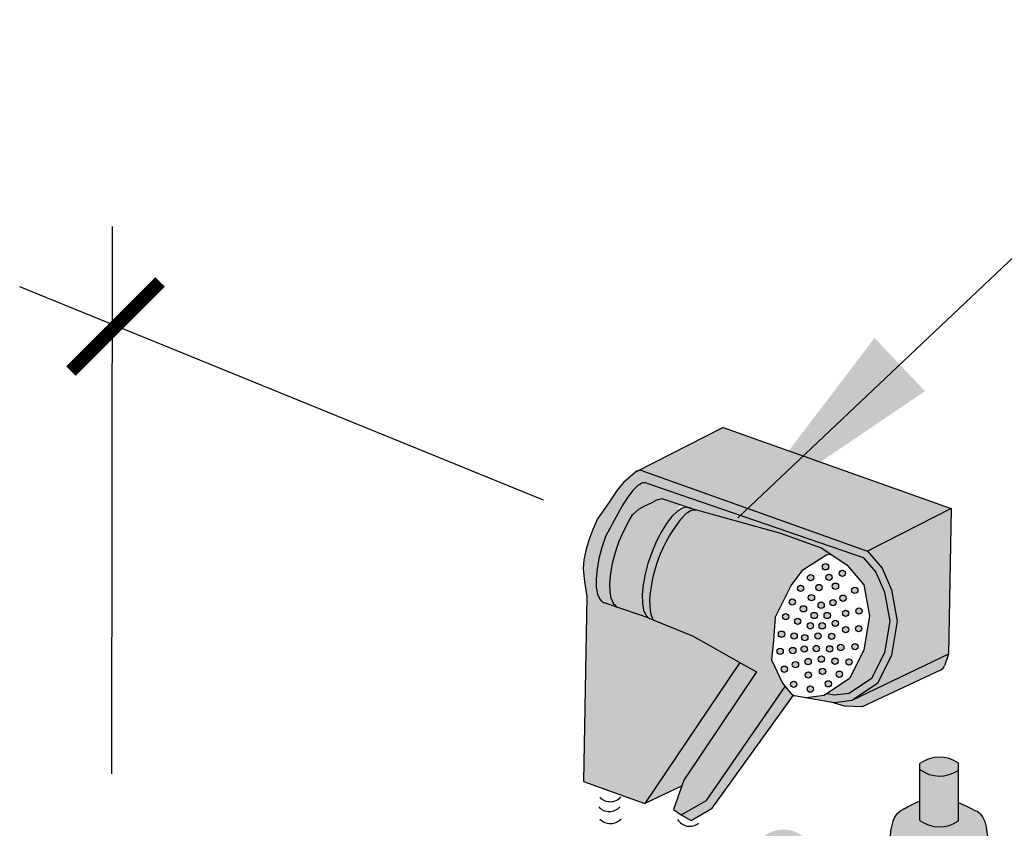
# Model space of a CAD drawing. Units: millimetres. Extents: x 0.2 to 12.4, y -0.4 to 12.6.
# Drawn here: x 5.9 to 6.5, y 7.4 to 8 of the extents above; entities that cross this region are included whole.
import ezdxf

# ---------------------------------------------------------------- set-up
doc = ezdxf.new("R2010")
doc.units = ezdxf.units.MM
doc.linetypes.add('LÍNEAS_OCULTAS2', pattern=[0.1875, 0.125, -0.0625])
doc.layers.add('Cotas', color=3, linetype='Continuous')
doc.styles.add('Directriz', font='verdana.ttf', dxfattribs={"height": 0.144})
doc.dimstyles.new('directriz', dxfattribs={"dimscale": 0.075, "dimtxt": 0.144, "dimasz": 2.2, "dimexe": 1.5, "dimexo": 3, "dimgap": 0.75, "dimtad": 0, "dimtih": 1, "dimtoh": 1, "dimzin": 0, "dimdsep": 46, "dimtxsty": 'Directriz', "dimblk": 'ARCHTICK', "dimcen": 2.5, "dimdle": 1.5, "dimclrd": 256, "dimclre": 256, "dimclrt": 4, "dimadec": 0, "dimazin": 0, "dimtfac": 1, "dimtmove": 0, "dimatfit": 3, "dimfxl": 0.44, "dimtolj": 1, "dimtzin": 0, "dimarcsym": 0})

# ---------------------------------------------------------------- blocks, each defined once
blk = doc.blocks.new('_ArchTick')
at = {"color": 0, "linetype": 'ByBlock', "const_width": 0.15}
blk.add_lwpolyline([(-0.5, -0.5), (0.5, 0.5)], dxfattribs=at)
blk = doc.blocks.new('Perspectiva lavabo hotel')
h = blk.add_hatch(color=253)
h.dxf.hatch_style = 1
h.paths.add_polyline_path([(-1.11314, 0.70366), (-1.16928, 0.67508), (-1.1594, 0.6636), (-1.1531, 0.64907), (-1.14928, 0.62806), (-1.1531, 0.60514), (-1.16266, 0.58604), (-1.17986, 0.57458), (-1.11495, 0.60585)])
h.paths.add_polyline_path([(-1.26638, 0.75821), (-1.3233, 0.72923, -0.146312), (-1.32044, 0.72908), (-1.16928, 0.67508), (-1.11314, 0.70366)])
h.paths.add_polyline_path([(-1.21914, 0.57835), (-1.21965, 0.57864), (-1.22055, 0.57918), (-1.22465, 0.5841), (-1.27755, 0.50737), (-1.29459, 0.49775), (-1.28775, 0.49403), (-1.27378, 0.50232)])
h.paths.add_polyline_path([(-1.2439, 0.59384), (-1.25392, 0.59948), (-1.25522, 0.60021), (-1.31889, 0.50551), (-1.29425, 0.51702), (-1.29279, 0.52111)])
at = {"true_color": 0xe9e9e9}
h = blk.add_hatch(color=254, dxfattribs=at)
h.dxf.hatch_style = 1
h.paths.add_polyline_path([(-1.25522, 0.60021), (-1.2742, 0.6109), (-1.28696, 0.61808), (-1.3162, 0.62995), (-1.32065, 0.63151), (-1.33779, 0.63749), (-1.34615, 0.64032, -0.114915), (-1.34808, 0.64151), (-1.34929, 0.64271), (-1.35079, 0.64618), (-1.35161, 0.65085), (-1.35172, 0.65656), (-1.35111, 0.66309), (-1.34981, 0.67017), (-1.34786, 0.67755), (-1.34535, 0.68493), (-1.33962, 0.69559), (-1.3342, 0.70546), (-1.33063, 0.71118), (-1.32698, 0.71588), (-1.32338, 0.71936), (-1.322, 0.72023, -0.226432), (-1.31772, 0.72072), (-1.1722, 0.67081), (-1.16369, 0.66092), (-1.15792, 0.64761), (-1.15436, 0.62802), (-1.15791, 0.60671), (-1.16654, 0.58947), (-1.18165, 0.5794), (-1.19163, 0.57815), (-1.19694, 0.57908), (-1.19854, 0.57801), (-1.21057, 0.5765), (-1.19176, 0.57309), (-1.17986, 0.57458), (-1.16266, 0.58604), (-1.1531, 0.60514), (-1.14928, 0.62806), (-1.1531, 0.64907), (-1.1594, 0.6636), (-1.16928, 0.67508), (-1.32044, 0.72908, 0.146312), (-1.3233, 0.72923), (-1.32536, 0.72819), (-1.3334, 0.72136), (-1.33753, 0.71603), (-1.34393, 0.70677), (-1.35073, 0.69675), (-1.35398, 0.68967), (-1.35667, 0.68253), (-1.35869, 0.67561), (-1.35996, 0.66918), (-1.36044, 0.66349), (-1.3601, 0.65876), (-1.35955, 0.65438), (-1.35865, 0.64896), (-1.35787, 0.64428), (-1.36016, 0.52025), (-1.31889, 0.50551)])
h = blk.add_hatch(color=8)
h.dxf.hatch_style = 1
h.paths.add_polyline_path([(-1.15792, 0.64761), (-1.16369, 0.66092), (-1.1722, 0.67081), (-1.31772, 0.72072, 0.226432), (-1.322, 0.72023), (-1.32338, 0.71936), (-1.32698, 0.71588), (-1.33063, 0.71118), (-1.3342, 0.70546), (-1.33962, 0.69559), (-1.34535, 0.68493), (-1.34786, 0.67755), (-1.34981, 0.67017), (-1.35111, 0.66309), (-1.35172, 0.65656), (-1.35161, 0.65085), (-1.35079, 0.64618), (-1.34929, 0.64271), (-1.34808, 0.64151, 0.114915), (-1.34615, 0.64032), (-1.33779, 0.63749), (-1.33857, 0.63825), (-1.33995, 0.63961), (-1.34008, 0.6399), (-1.34149, 0.64308), (-1.34151, 0.6432), (-1.34234, 0.64776), (-1.34248, 0.65346), (-1.34189, 0.65998), (-1.34061, 0.66705), (-1.33867, 0.67442), (-1.33615, 0.68177), (-1.33316, 0.68885), (-1.32981, 0.69536), (-1.32726, 0.69941), (-1.32303, 0.70335), (-1.31894, 0.70559), (-1.31404, 0.70788), (-1.31092, 0.70961), (-1.30705, 0.71048), (-1.28811, 0.70392), (-1.22772, 0.68711), (-1.20045, 0.67733), (-1.18325, 0.66587), (-1.17178, 0.6525), (-1.16796, 0.63149), (-1.17178, 0.60857), (-1.18134, 0.58947), (-1.19694, 0.57908), (-1.19163, 0.57815), (-1.18165, 0.5794), (-1.16654, 0.58947), (-1.15791, 0.60671), (-1.15436, 0.62802)])
h = blk.add_hatch(color=254, dxfattribs=at)
h.dxf.hatch_style = 1
h.paths.add_polyline_path([(-1.30678, 0.71038), (-1.30728, 0.71043), (-1.30979, 0.70987), (-1.31894, 0.70559), (-1.32303, 0.70335), (-1.32726, 0.69941), (-1.32981, 0.69536), (-1.33316, 0.68885), (-1.33615, 0.68177), (-1.33867, 0.67442), (-1.34061, 0.66705), (-1.34189, 0.65998), (-1.34248, 0.65346), (-1.34234, 0.64776), (-1.34149, 0.64308), (-1.33995, 0.63961), (-1.33779, 0.63749), (-1.31902, 0.63094), (-1.32106, 0.64258), (-1.31983, 0.65576), (-1.3159, 0.67066), (-1.30829, 0.68874), (-1.2947, 0.7062)])
h = blk.add_hatch(color=253)
h.dxf.hatch_style = 1
h.paths.add_polyline_path([(-1.22055, 0.65221), (-1.21336, 0.66178), (-1.19659, 0.67256), (-1.19419, 0.67316), (-1.20045, 0.67733), (-1.22772, 0.68711), (-1.29075, 0.70465), (-1.29383, 0.70394), (-1.29724, 0.7018), (-1.30084, 0.69832), (-1.30449, 0.69363), (-1.30806, 0.6879), (-1.3114, 0.68137), (-1.31438, 0.67427), (-1.3169, 0.6669), (-1.31884, 0.65952), (-1.32014, 0.65243), (-1.32075, 0.64591), (-1.32064, 0.6402), (-1.31982, 0.63552), (-1.31832, 0.63206), (-1.3162, 0.62995), (-1.28696, 0.61808), (-1.2742, 0.6109), (-1.25392, 0.59948), (-1.2439, 0.59384), (-1.29279, 0.52111), (-1.29978, 0.50145), (-1.29459, 0.49775), (-1.27755, 0.50737), (-1.22465, 0.5841), (-1.22654, 0.58636), (-1.23373, 0.60193), (-1.23253, 0.61509), (-1.23133, 0.63066)])
h = blk.add_hatch(color=253)
h.dxf.hatch_style = 1
h.paths.add_polyline_path([(-1.19966, 0.66458, 1), (-1.19542, 0.66458, 1)])
h.paths.add_polyline_path([(-1.20969, 0.6572, 1), (-1.20545, 0.6572, 1)])
h.paths.add_polyline_path([(-1.21214, 0.65014, 1), (-1.21638, 0.65014, 1)])
h.paths.add_polyline_path([(-1.21771, 0.64086, 1), (-1.22195, 0.64086, 1)])
h.paths.add_polyline_path([(-1.22641, 0.63098, 1), (-1.22217, 0.63098, 1)])
h.paths.add_polyline_path([(-1.22919, 0.61928, 1), (-1.22495, 0.61928, 1)])
h.paths.add_polyline_path([(-1.23012, 0.60777, 1), (-1.22588, 0.60777, 1)])
h.paths.add_polyline_path([(-1.2231, 0.5957, 1), (-1.22734, 0.5957, 1)])
h.paths.add_polyline_path([(-1.22102, 0.58549, 1), (-1.21678, 0.58549, 1)])
h.paths.add_polyline_path([(-1.20563, 0.58234, 1), (-1.20987, 0.58234, 1)])
h.paths.add_polyline_path([(-1.20694, 0.59184, 1), (-1.21119, 0.59184, 1)])
h.paths.add_polyline_path([(-1.21984, 0.59871, 1), (-1.2156, 0.59871, 1)])
h.paths.add_polyline_path([(-1.2174, 0.60826, 1), (-1.22164, 0.60826, 1)])
h.paths.add_polyline_path([(-1.2165, 0.6181, 1), (-1.22074, 0.6181, 1)])
h.paths.add_polyline_path([(-1.21835, 0.62795, 1), (-1.21411, 0.62795, 1)])
h.paths.add_polyline_path([(-1.21447, 0.63631, 1), (-1.21023, 0.63631, 1)])
h.paths.add_polyline_path([(-1.2091, 0.64377, 1), (-1.20485, 0.64377, 1)])
h.paths.add_polyline_path([(-1.19978, 0.65063, 1), (-1.20402, 0.65063, 1)])
h.paths.add_polyline_path([(-1.19728, 0.65744, 1), (-1.19304, 0.65744, 1)])
h.paths.add_polyline_path([(-1.18408, 0.66012, 1), (-1.18833, 0.66012, 1)])
h.paths.add_polyline_path([(-1.19297, 0.65153, 1), (-1.18873, 0.65153, 1)])
h.paths.add_polyline_path([(-1.17573, 0.6488, 1), (-1.17997, 0.6488, 1)])
h.paths.add_polyline_path([(-1.18789, 0.64347, 1), (-1.18365, 0.64347, 1)])
h.paths.add_polyline_path([(-1.17718, 0.63488, 1), (-1.17294, 0.63488, 1)])
h.paths.add_polyline_path([(-1.17312, 0.623, 1), (-1.17737, 0.623, 1)])
h.paths.add_polyline_path([(-1.18186, 0.63332, 1), (-1.1861, 0.63332, 1)])
h.paths.add_polyline_path([(-1.19034, 0.64042, 1), (-1.19459, 0.64042, 1)])
h.paths.add_polyline_path([(-1.20256, 0.63873, 1), (-1.19832, 0.63873, 1)])
h.paths.add_polyline_path([(-1.20723, 0.63183, 1), (-1.20299, 0.63183, 1)])
h.paths.add_polyline_path([(-1.20984, 0.62492, 1), (-1.2056, 0.62492, 1)])
h.paths.add_polyline_path([(-1.21358, 0.6169, 1), (-1.20934, 0.6169, 1)])
h.paths.add_polyline_path([(-1.20971, 0.60924, 1), (-1.21395, 0.60924, 1)])
h.paths.add_polyline_path([(-1.21134, 0.60085, 1), (-1.2071, 0.60085, 1)])
h.paths.add_polyline_path([(-1.20244, 0.60249, 1), (-1.1982, 0.60249, 1)])
h.paths.add_polyline_path([(-1.20156, 0.60959, 1), (-1.2058, 0.60959, 1)])
h.paths.add_polyline_path([(-1.20468, 0.618, 1), (-1.20044, 0.618, 1)])
h.paths.add_polyline_path([(-1.20188, 0.62491, 1), (-1.19764, 0.62491, 1)])
h.paths.add_polyline_path([(-1.19851, 0.63182, 1), (-1.19427, 0.63182, 1)])
h.paths.add_polyline_path([(-1.19309, 0.62659, 1), (-1.18885, 0.62659, 1)])
h.paths.add_polyline_path([(-1.1861, 0.62228, 1), (-1.18186, 0.62228, 1)])
h.paths.add_polyline_path([(-1.17978, 0.61093, 1), (-1.17554, 0.61093, 1)])
h.paths.add_polyline_path([(-1.18515, 0.61034, 1), (-1.18939, 0.61034, 1)])
h.paths.add_polyline_path([(-1.19128, 0.61781, 1), (-1.19552, 0.61781, 1)])
h.paths.add_polyline_path([(-1.19683, 0.6094, 1), (-1.19259, 0.6094, 1)])
h.paths.add_polyline_path([(-1.20163, 0.59423, 1), (-1.19739, 0.59423, 1)])
h.paths.add_polyline_path([(-1.19327, 0.60109, 1), (-1.18903, 0.60109, 1)])
h.paths.add_polyline_path([(-1.18387, 0.60053, 1), (-1.17963, 0.60053, 1)])
h.paths.add_polyline_path([(-1.18613, 0.59236, 1), (-1.19037, 0.59236, 1)])
h.paths.add_polyline_path([(-1.19356, 0.58587, 1), (-1.1978, 0.58587, 1)])
h = blk.add_hatch(color=8)
h.dxf.hatch_style = 1
h.paths.add_polyline_path([(-1.11752, 0.59807), (-1.11495, 0.60585), (-1.17986, 0.57458), (-1.19224, 0.57303), (-1.18487, 0.57093), (-1.17289, 0.57047), (-1.12015, 0.59511, 0.206381)])
h = blk.add_hatch(color=253)
h.dxf.hatch_style = 1
h.paths.add_polyline_path([(-1.09248, 0.45995), (-1.09022, 0.46182), (-1.08911, 0.46387), (-1.08918, 0.466), (-1.08919, 0.46603), (-1.0895, 0.46574), (-1.08974, 0.46552), (-1.09133, 0.46445), (-1.09329, 0.46345), (-1.09558, 0.46255), (-1.09818, 0.46175), (-1.10106, 0.46109), (-1.1042, 0.46056), (-1.11156, 0.46035), (-1.11524, 0.4601), (-1.11916, 0.45999), (-1.12318, 0.46005), (-1.12714, 0.46035), (-1.1309, 0.46085), (-1.13433, 0.46151), (-1.13748, 0.46228), (-1.14038, 0.46313), (-1.14308, 0.46401), (-1.14564, 0.46488), (-1.14799, 0.46577), (-1.15004, 0.46673), (-1.15131, 0.4675), (-1.15133, 0.46752), (-1.15175, 0.46778), (-1.15303, 0.46896), (-1.15323, 0.46927), (-1.1536, 0.46983), (-1.15371, 0.46999), (-1.15436, 0.46885), (-1.15433, 0.46672), (-1.15312, 0.46458), (-1.15079, 0.4625), (-1.1474, 0.46058), (-1.14311, 0.45888), (-1.13806, 0.45747), (-1.13245, 0.4564), (-1.12651, 0.45572), (-1.12046, 0.45545), (-1.11453, 0.45561), (-1.10502, 0.45602), (-1.10002, 0.45699), (-1.09579, 0.45832)])
h.paths.add_polyline_path([(-1.10823, 0.52791, -0.328761), (-1.13402, 0.52828), (-1.13402, 0.53221, -0.328761), (-1.10823, 0.53258)])
h.paths.add_polyline_path([(-1.09225, 0.35462), (-1.0921, 0.35541), (-1.09186, 0.35681), (-1.09143, 0.36518), (-1.09181, 0.36309), (-1.0932, 0.3611), (-1.09554, 0.35928), (-1.09878, 0.35767), (-1.10282, 0.35634), (-1.10752, 0.35532), (-1.11276, 0.35463), (-1.11836, 0.35431), (-1.12416, 0.35437), (-1.12997, 0.35479), (-1.13563, 0.35558), (-1.14095, 0.35669), (-1.14577, 0.35811), (-1.14995, 0.35978), (-1.15336, 0.36166), (-1.15572, 0.36354), (-1.15589, 0.36368), (-1.1561, 0.36395), (-1.15748, 0.36579), (-1.15807, 0.36791), (-1.15848, 0.35946), (-1.15789, 0.35733), (-1.15631, 0.35522), (-1.15605, 0.35501), (-1.15377, 0.35319), (-1.15036, 0.35131), (-1.14619, 0.34963), (-1.14136, 0.34821), (-1.13604, 0.3471), (-1.13039, 0.34631), (-1.12458, 0.34588), (-1.11879, 0.34583), (-1.11319, 0.34615), (-1.10795, 0.34683), (-1.10325, 0.34786), (-1.09922, 0.3492), (-1.09598, 0.3508), (-1.09363, 0.35263)])
h.paths.add_polyline_path([(-1.0932, 0.3611), (-1.09181, 0.36309), (-1.09143, 0.36518), (-1.09206, 0.3673), (-1.09368, 0.36941), (-1.09403, 0.36974), (-1.09427, 0.36992), (-1.09447, 0.36593), (-1.09449, 0.36565), (-1.0947, 0.36441), (-1.09474, 0.36424), (-1.09535, 0.36299), (-1.09635, 0.36179), (-1.09768, 0.3607), (-1.09936, 0.35969), (-1.10144, 0.35874), (-1.10375, 0.35792), (-1.10632, 0.35721), (-1.10914, 0.35663), (-1.11215, 0.35618), (-1.1153, 0.35587), (-1.11856, 0.35572), (-1.12186, 0.35572), (-1.1252, 0.35587), (-1.12857, 0.35615), (-1.13196, 0.35654), (-1.13538, 0.35703), (-1.13871, 0.35763), (-1.14186, 0.35835), (-1.14475, 0.35921), (-1.1473, 0.36022), (-1.14952, 0.36135), (-1.15139, 0.36253), (-1.15297, 0.36375), (-1.15429, 0.36498), (-1.15531, 0.3662), (-1.15599, 0.36746), (-1.15624, 0.36865), (-1.15628, 0.36874), (-1.1563, 0.36892), (-1.1563, 0.3692), (-1.15631, 0.36965), (-1.15634, 0.3703), (-1.15637, 0.37116), (-1.15635, 0.3713), (-1.15638, 0.37153), (-1.15636, 0.37156), (-1.15639, 0.37176), (-1.15765, 0.37), (-1.15807, 0.36791), (-1.15748, 0.36579), (-1.1561, 0.36395), (-1.15589, 0.36368), (-1.15572, 0.36354), (-1.15336, 0.36166), (-1.14995, 0.35978), (-1.14577, 0.35811), (-1.14095, 0.35669), (-1.13563, 0.35558), (-1.12997, 0.35479), (-1.12416, 0.35437), (-1.11836, 0.35431), (-1.11276, 0.35463), (-1.10752, 0.35532), (-1.10282, 0.35634), (-1.09878, 0.35767), (-1.09554, 0.35928)])
h.paths.add_polyline_path([(-1.19868, 0.30389), (-1.19729, 0.30588), (-1.19715, 0.30667), (-1.19691, 0.30807), (-1.19648, 0.31643), (-1.19686, 0.31434), (-1.19825, 0.31236), (-1.20059, 0.31054), (-1.20383, 0.30893), (-1.20787, 0.3076), (-1.21257, 0.30657), (-1.21781, 0.30589), (-1.22341, 0.30557), (-1.22921, 0.30563), (-1.23502, 0.30605), (-1.24067, 0.30683), (-1.24599, 0.30795), (-1.25082, 0.30937), (-1.255, 0.31104), (-1.25841, 0.31292), (-1.26077, 0.3148), (-1.26094, 0.31494), (-1.26115, 0.31521), (-1.26253, 0.31705), (-1.26312, 0.31917), (-1.26353, 0.31072), (-1.26294, 0.30858), (-1.26136, 0.30647), (-1.2611, 0.30626), (-1.25882, 0.30445), (-1.25541, 0.30257), (-1.25123, 0.30089), (-1.24641, 0.29947), (-1.24109, 0.29835), (-1.23544, 0.29757), (-1.22963, 0.29714), (-1.22383, 0.29709), (-1.21823, 0.29741), (-1.213, 0.29809), (-1.2083, 0.29912), (-1.20426, 0.30046), (-1.20103, 0.30206)])
h.paths.add_polyline_path([(-1.19686, 0.31434), (-1.19648, 0.31643), (-1.19711, 0.31856), (-1.19873, 0.32067), (-1.19908, 0.32099), (-1.19931, 0.32118), (-1.19952, 0.31719), (-1.19954, 0.31691), (-1.19975, 0.31567), (-1.19979, 0.3155), (-1.2004, 0.31425), (-1.2014, 0.31305), (-1.20273, 0.31196), (-1.20441, 0.31095), (-1.20649, 0.30999), (-1.2088, 0.30917), (-1.21137, 0.30847), (-1.21419, 0.30789), (-1.2172, 0.30744), (-1.22035, 0.30713), (-1.22361, 0.30697), (-1.22691, 0.30698), (-1.23025, 0.30713), (-1.23362, 0.30741), (-1.23701, 0.3078), (-1.24042, 0.30829), (-1.24376, 0.30889), (-1.24691, 0.30961), (-1.2498, 0.31047), (-1.25235, 0.31148), (-1.25457, 0.31261), (-1.25644, 0.31379), (-1.25802, 0.31501), (-1.25934, 0.31624), (-1.26035, 0.31746), (-1.26104, 0.31872), (-1.26129, 0.31991), (-1.26133, 0.32), (-1.26135, 0.32017), (-1.26135, 0.32046), (-1.26136, 0.32091), (-1.26139, 0.32156), (-1.26142, 0.32242), (-1.2614, 0.32256), (-1.26143, 0.32278), (-1.26141, 0.32282), (-1.26144, 0.32302), (-1.2627, 0.32126), (-1.26312, 0.31917), (-1.26253, 0.31705), (-1.26115, 0.31521), (-1.26094, 0.31494), (-1.26077, 0.3148), (-1.25841, 0.31292), (-1.255, 0.31104), (-1.25082, 0.30937), (-1.24599, 0.30795), (-1.24067, 0.30683), (-1.23502, 0.30605), (-1.22921, 0.30563), (-1.22341, 0.30557), (-1.21781, 0.30589), (-1.21257, 0.30657), (-1.20787, 0.3076), (-1.20383, 0.30893), (-1.20059, 0.31054), (-1.19825, 0.31236)])
h.paths.add_polyline_path([(-1.19753, 0.41121), (-1.19527, 0.41308), (-1.19416, 0.41513), (-1.19422, 0.41726), (-1.19424, 0.41729), (-1.19455, 0.417), (-1.19479, 0.41678), (-1.19638, 0.41571), (-1.19834, 0.41471), (-1.20063, 0.4138), (-1.20323, 0.41301), (-1.2061, 0.41234), (-1.20925, 0.41182), (-1.21661, 0.4116), (-1.22028, 0.41136), (-1.22421, 0.41124), (-1.22823, 0.41131), (-1.23219, 0.41161), (-1.23595, 0.41211), (-1.23938, 0.41276), (-1.24252, 0.41354), (-1.24542, 0.41438), (-1.24813, 0.41526), (-1.25069, 0.41614), (-1.25303, 0.41703), (-1.25509, 0.41799), (-1.25635, 0.41876), (-1.25637, 0.41878), (-1.2568, 0.41904), (-1.25808, 0.42022), (-1.25828, 0.42052), (-1.25865, 0.42108), (-1.25876, 0.42125), (-1.25941, 0.42011), (-1.25938, 0.41798), (-1.25817, 0.41584), (-1.25583, 0.41376), (-1.25245, 0.41184), (-1.24816, 0.41014), (-1.24311, 0.40872), (-1.2375, 0.40766), (-1.23156, 0.40698), (-1.22551, 0.40671), (-1.21958, 0.40687), (-1.21007, 0.40728), (-1.20507, 0.40825), (-1.20083, 0.40957)])
h.paths.add_polyline_path([(-1.21328, 0.48384, 0.328761), (-1.23907, 0.48347), (-1.23907, 0.47953, 0.328761), (-1.21328, 0.47917)])
h = blk.add_hatch(color=253)
h.dxf.hatch_style = 1
h.paths.add_polyline_path([(-1.19931, 0.32118), (-1.19764, 0.35393), (-1.19762, 0.35455), (-1.19833, 0.35322), (-1.20058, 0.35132), (-1.20388, 0.34966), (-1.20811, 0.34831), (-1.2131, 0.34733), (-1.21866, 0.34674), (-1.22457, 0.34658), (-1.23061, 0.34685), (-1.23654, 0.34754), (-1.24219, 0.34831), (-1.2461, 0.34897), (-1.24978, 0.35002), (-1.25293, 0.35138), (-1.25587, 0.35327), (-1.26074, 0.35666), (-1.26145, 0.3249), (-1.26146, 0.32403), (-1.26142, 0.32287), (-1.26141, 0.32282), (-1.26143, 0.32278), (-1.2614, 0.32256), (-1.26142, 0.32242), (-1.26139, 0.32156), (-1.26131, 0.32001), (-1.26105, 0.31877), (-1.26102, 0.31869), (-1.26035, 0.31746), (-1.25934, 0.31624), (-1.25802, 0.31501), (-1.25644, 0.31379), (-1.25457, 0.31261), (-1.25239, 0.3115), (-1.25233, 0.31147), (-1.2498, 0.31047), (-1.24691, 0.30961), (-1.24376, 0.30889), (-1.24042, 0.30829), (-1.23701, 0.3078), (-1.23362, 0.30741), (-1.23025, 0.30713), (-1.22691, 0.30698), (-1.22361, 0.30697), (-1.22035, 0.30713), (-1.2172, 0.30744), (-1.21419, 0.30789), (-1.21137, 0.30847), (-1.2088, 0.30917), (-1.2065, 0.30999), (-1.20642, 0.31003), (-1.20441, 0.31095), (-1.20273, 0.31196), (-1.2014, 0.31305), (-1.20044, 0.31421), (-1.20038, 0.3143), (-1.19979, 0.3155), (-1.19975, 0.31567), (-1.19954, 0.31691), (-1.19952, 0.31719)])
h.paths.add_polyline_path([(-1.1965, 0.36939), (-1.19416, 0.41513), (-1.19527, 0.41308), (-1.19753, 0.41121), (-1.20083, 0.40957), (-1.20507, 0.40825), (-1.21007, 0.40728), (-1.21958, 0.40687), (-1.22551, 0.40671), (-1.23156, 0.40698), (-1.2375, 0.40766), (-1.24311, 0.40872), (-1.24816, 0.41014), (-1.25245, 0.41184), (-1.25583, 0.41376), (-1.25817, 0.41584), (-1.25938, 0.41798), (-1.26074, 0.35666), (-1.25587, 0.35327), (-1.25293, 0.35138), (-1.24978, 0.35002), (-1.2461, 0.34897), (-1.24219, 0.34831), (-1.23654, 0.34754), (-1.23061, 0.34685), (-1.22457, 0.34658), (-1.21866, 0.34674), (-1.2131, 0.34733), (-1.20811, 0.34831), (-1.20388, 0.34966), (-1.20058, 0.35132), (-1.19833, 0.35322), (-1.19722, 0.3553)])
h.paths.add_polyline_path([(-1.19212, 0.42127), (-1.19207, 0.42252), (-1.19227, 0.42505), (-1.19268, 0.42927), (-1.19333, 0.43442), (-1.1934, 0.43493), (-1.19428, 0.44002), (-1.19545, 0.44451), (-1.19695, 0.44766), (-1.1987, 0.44979), (-1.20063, 0.45122), (-1.20268, 0.45227), (-1.20352, 0.45269), (-1.20581, 0.4538), (-1.20811, 0.45485), (-1.21328, 0.45711), (-1.21328, 0.44496, -0.328761), (-1.23907, 0.44533), (-1.23907, 0.4585), (-1.24517, 0.4555), (-1.24743, 0.45436), (-1.24966, 0.45315), (-1.25048, 0.45269), (-1.25248, 0.45154), (-1.25435, 0.45003), (-1.256, 0.44782), (-1.25736, 0.44461), (-1.25833, 0.44007), (-1.25898, 0.43495), (-1.25903, 0.43444), (-1.25945, 0.42927), (-1.25937, 0.42507), (-1.25958, 0.42432), (-1.25937, 0.42292), (-1.25894, 0.42152), (-1.25876, 0.42125), (-1.25865, 0.42108), (-1.25808, 0.42022), (-1.2568, 0.41904), (-1.25637, 0.41878), (-1.25635, 0.41876), (-1.25509, 0.41799), (-1.25303, 0.41703), (-1.25069, 0.41614), (-1.24813, 0.41526), (-1.24542, 0.41438), (-1.24252, 0.41354), (-1.23938, 0.41276), (-1.23595, 0.41211), (-1.23219, 0.41161), (-1.22823, 0.41131), (-1.22421, 0.41124), (-1.22028, 0.41136), (-1.21661, 0.4116), (-1.20925, 0.41182), (-1.2061, 0.41234), (-1.20323, 0.41301), (-1.20063, 0.4138), (-1.19834, 0.41471), (-1.19638, 0.41571), (-1.19479, 0.41678), (-1.19359, 0.4179), (-1.19277, 0.41905), (-1.19229, 0.42018)])
h.paths.add_polyline_path([(-1.21328, 0.45711), (-1.21328, 0.47917, -0.328761), (-1.23907, 0.47953), (-1.23907, 0.44533, 0.328761), (-1.21328, 0.44496)])
h.paths.add_polyline_path([(-1.10823, 0.52791, -0.328761), (-1.13402, 0.52828), (-1.13402, 0.49407, 0.328761), (-1.10823, 0.4937)])
h.paths.add_polyline_path([(-1.08707, 0.47001), (-1.08702, 0.47126), (-1.08722, 0.47379), (-1.08763, 0.47801), (-1.08829, 0.48316), (-1.08835, 0.48367), (-1.08923, 0.48876), (-1.09041, 0.49325), (-1.0919, 0.4964), (-1.09365, 0.49853), (-1.09558, 0.49996), (-1.09763, 0.50101), (-1.09848, 0.50144), (-1.10076, 0.50255), (-1.10306, 0.50359), (-1.10823, 0.50585), (-1.10823, 0.4937, -0.328761), (-1.13402, 0.49407), (-1.13402, 0.50724), (-1.14012, 0.50424), (-1.14238, 0.5031), (-1.14461, 0.50189), (-1.14543, 0.50143), (-1.14743, 0.50028), (-1.1493, 0.49877), (-1.15095, 0.49657), (-1.15231, 0.49335), (-1.15328, 0.48881), (-1.15393, 0.48369), (-1.15398, 0.48318), (-1.1544, 0.47801), (-1.15432, 0.47381), (-1.15453, 0.47306), (-1.15432, 0.47166), (-1.15389, 0.47026), (-1.15371, 0.46999), (-1.1536, 0.46983), (-1.15303, 0.46896), (-1.15175, 0.46778), (-1.15133, 0.46752), (-1.15131, 0.4675), (-1.15004, 0.46673), (-1.14799, 0.46577), (-1.14564, 0.46488), (-1.14308, 0.46401), (-1.14038, 0.46313), (-1.13748, 0.46228), (-1.13433, 0.46151), (-1.1309, 0.46085), (-1.12714, 0.46035), (-1.12318, 0.46005), (-1.11916, 0.45999), (-1.11524, 0.4601), (-1.11156, 0.46035), (-1.1042, 0.46056), (-1.10106, 0.46109), (-1.09818, 0.46175), (-1.09558, 0.46255), (-1.09329, 0.46345), (-1.09133, 0.46445), (-1.08974, 0.46552), (-1.08854, 0.46665), (-1.08772, 0.46779), (-1.08724, 0.46892)])
h.paths.add_polyline_path([(-1.09145, 0.41813), (-1.08911, 0.46387), (-1.09022, 0.46182), (-1.09248, 0.45995), (-1.09579, 0.45832), (-1.10002, 0.45699), (-1.10502, 0.45602), (-1.11453, 0.45561), (-1.12046, 0.45545), (-1.12651, 0.45572), (-1.13245, 0.4564), (-1.13806, 0.45747), (-1.14311, 0.45888), (-1.1474, 0.46058), (-1.15079, 0.4625), (-1.15312, 0.46458), (-1.15433, 0.46672), (-1.15569, 0.4054), (-1.15082, 0.40201), (-1.14788, 0.40012), (-1.14473, 0.39876), (-1.14105, 0.39771), (-1.13714, 0.39705), (-1.13149, 0.39629), (-1.12556, 0.3956), (-1.11952, 0.39533), (-1.11361, 0.39549), (-1.10805, 0.39607), (-1.10306, 0.39706), (-1.09883, 0.3984), (-1.09553, 0.40006), (-1.09328, 0.40196), (-1.09217, 0.40404)])
h.paths.add_polyline_path([(-1.09259, 0.40267), (-1.09257, 0.40329), (-1.09328, 0.40196), (-1.09553, 0.40006), (-1.09883, 0.3984), (-1.10306, 0.39706), (-1.10805, 0.39607), (-1.11361, 0.39549), (-1.11952, 0.39533), (-1.12556, 0.3956), (-1.13149, 0.39629), (-1.13714, 0.39705), (-1.14105, 0.39771), (-1.14473, 0.39876), (-1.14788, 0.40012), (-1.15082, 0.40201), (-1.15569, 0.4054), (-1.1564, 0.37364), (-1.15641, 0.37277), (-1.15637, 0.37161), (-1.15636, 0.37156), (-1.15638, 0.37153), (-1.15635, 0.3713), (-1.15637, 0.37116), (-1.15634, 0.3703), (-1.15627, 0.36875), (-1.156, 0.36752), (-1.15597, 0.36743), (-1.15531, 0.3662), (-1.15429, 0.36498), (-1.15297, 0.36375), (-1.15139, 0.36253), (-1.14952, 0.36135), (-1.14734, 0.36024), (-1.14728, 0.36021), (-1.14475, 0.35921), (-1.14186, 0.35835), (-1.13871, 0.35763), (-1.13538, 0.35703), (-1.13196, 0.35654), (-1.12857, 0.35615), (-1.1252, 0.35587), (-1.12186, 0.35572), (-1.11856, 0.35572), (-1.1153, 0.35587), (-1.11215, 0.35618), (-1.10914, 0.35663), (-1.10632, 0.35721), (-1.10375, 0.35792), (-1.10145, 0.35873), (-1.10137, 0.35877), (-1.09936, 0.35969), (-1.09768, 0.3607), (-1.09635, 0.36179), (-1.09539, 0.36295), (-1.09533, 0.36304), (-1.09474, 0.36424), (-1.0947, 0.36441), (-1.09449, 0.36565), (-1.09447, 0.36593), (-1.09427, 0.36992)])
at = {"color": 4}
for p, q in [((-1.26638, 0.75821), (-1.32536, 0.72819)), ((-1.26638, 0.75821), (-1.11314, 0.70366)), ((-1.32536, 0.72819), (-1.3334, 0.72136)), ((-1.32044, 0.72908), (-1.16928, 0.67508)), ((-1.33753, 0.71603), (-1.34393, 0.70677)), ((-1.3334, 0.72136), (-1.33753, 0.71603)), ((-1.32698, 0.71588), (-1.33063, 0.71118)), ((-1.32338, 0.71936), (-1.32698, 0.71588)), ((-1.322, 0.72023), (-1.32338, 0.71936)), ((-1.31772, 0.72072), (-1.1722, 0.67081)), ((-1.33063, 0.71118), (-1.3342, 0.70546)), ((-1.34393, 0.70677), (-1.35073, 0.69675)), ((-1.3342, 0.70546), (-1.33962, 0.69559)), ((-1.29075, 0.70465), (-1.22772, 0.68711)), ((-1.29037, 0.70108), (-1.28845, 0.70224)), ((-1.28845, 0.70224), (-1.288, 0.70238)), ((-1.288, 0.70238), (-1.28718, 0.70264)), ((-1.28718, 0.70264), (-1.28693, 0.70271)), ((-1.28693, 0.70271), (-1.28654, 0.70283)), ((-1.28654, 0.70283), (-1.28432, 0.70286)), ((-1.11314, 0.70366), (-1.16928, 0.67508)), ((-1.11314, 0.70366), (-1.11495, 0.60585)), ((-1.35073, 0.69675), (-1.35398, 0.68967)), ((-1.33962, 0.69559), (-1.34535, 0.68493)), ((-1.29616, 0.69459), (-1.29421, 0.69716)), ((-1.29421, 0.69716), (-1.29229, 0.69936)), ((-1.29088, 0.70064), (-1.29229, 0.69936)), ((-1.29037, 0.70108), (-1.29085, 0.70066)), ((-1.35398, 0.68967), (-1.35667, 0.68253)), ((-1.30232, 0.68545), (-1.30023, 0.68872)), ((-1.30023, 0.68872), (-1.29816, 0.69175)), ((-1.29816, 0.69175), (-1.29616, 0.69459)), ((-1.35667, 0.68253), (-1.35869, 0.67561)), ((-1.34535, 0.68493), (-1.34786, 0.67755)), ((-1.30646, 0.67785), (-1.30441, 0.68185)), ((-1.30441, 0.68185), (-1.30232, 0.68545)), ((-1.22772, 0.68711), (-1.20045, 0.67733)), ((-1.35869, 0.67561), (-1.35996, 0.66918)), ((-1.34786, 0.67755), (-1.34981, 0.67017)), ((-1.30843, 0.67338), (-1.30646, 0.67785)), ((-1.20045, 0.67733), (-1.18325, 0.66587)), ((-1.35996, 0.66918), (-1.36044, 0.66349)), ((-1.34981, 0.67017), (-1.35111, 0.66309)), ((-1.31177, 0.66366), (-1.31024, 0.6686)), ((-1.31024, 0.6686), (-1.30843, 0.67338)), ((-1.19659, 0.67256), (-1.21336, 0.66178)), ((-1.19659, 0.67256), (-1.19459, 0.67306)), ((-1.19459, 0.67306), (-1.19392, 0.67298)), ((-1.1722, 0.67081), (-1.16369, 0.66092)), ((-1.16928, 0.67508), (-1.1594, 0.6636)), ((-1.36044, 0.66349), (-1.3601, 0.65876)), ((-1.35111, 0.66309), (-1.35172, 0.65656)), ((-1.31305, 0.65877), (-1.31177, 0.66366)), ((-1.18325, 0.66587), (-1.17178, 0.6525)), ((-1.1594, 0.6636), (-1.1531, 0.64907)), ((-1.3601, 0.65876), (-1.35957, 0.65459)), ((-1.35172, 0.65656), (-1.35161, 0.65085)), ((-1.31407, 0.65414), (-1.31305, 0.65877)), ((-1.21336, 0.66178), (-1.22055, 0.65221)), ((-1.16369, 0.66092), (-1.15792, 0.64761)), ((-1.35958, 0.65461), (-1.35865, 0.64896)), ((-1.35865, 0.64896), (-1.35787, 0.64428)), ((-1.35161, 0.65085), (-1.35079, 0.64618)), ((-1.31532, 0.6457), (-1.31483, 0.64978)), ((-1.31483, 0.64978), (-1.31407, 0.65414)), ((-1.22055, 0.65221), (-1.23133, 0.63066)), ((-1.17178, 0.6525), (-1.16796, 0.63149)), ((-1.1531, 0.64907), (-1.14928, 0.62806)), ((-1.35787, 0.64428), (-1.36016, 0.52026)), ((-1.35079, 0.64618), (-1.34929, 0.64271)), ((-1.34929, 0.64271), (-1.34808, 0.64151)), ((-1.31554, 0.64191), (-1.31532, 0.6457)), ((-1.15792, 0.64761), (-1.15436, 0.62802)), ((-1.33779, 0.63749), (-1.34615, 0.64032)), ((-1.31549, 0.63841), (-1.31554, 0.64191)), ((-1.3152, 0.63525), (-1.31549, 0.63841)), ((-1.3162, 0.62995), (-1.28696, 0.61808)), ((-1.31467, 0.63248), (-1.3152, 0.63525)), ((-1.31393, 0.63012), (-1.31467, 0.63248)), ((-1.31374, 0.62975), (-1.31393, 0.63012)), ((-1.31349, 0.62927), (-1.31374, 0.62975)), ((-1.31323, 0.62874), (-1.31349, 0.62927)), ((-1.23133, 0.63066), (-1.23253, 0.61509)), ((-1.16796, 0.63149), (-1.17178, 0.60857)), ((-1.15436, 0.62802), (-1.15791, 0.60671)), ((-1.14928, 0.62806), (-1.1531, 0.60514)), ((-1.28696, 0.61808), (-1.2742, 0.6109)), ((-1.2742, 0.6109), (-1.25392, 0.59948)), ((-1.23253, 0.61509), (-1.23373, 0.60193)), ((-1.17178, 0.60857), (-1.18134, 0.58947)), ((-1.11495, 0.60585), (-1.17986, 0.57458)), ((-1.15791, 0.60671), (-1.16654, 0.58947)), ((-1.1531, 0.60514), (-1.16266, 0.58604)), ((-1.11495, 0.60585), (-1.11752, 0.59807)), ((-1.25522, 0.60021), (-1.31889, 0.50551)), ((-1.25392, 0.59948), (-1.2439, 0.59384)), ((-1.23373, 0.60193), (-1.22654, 0.58636)), ((-1.2439, 0.59384), (-1.29279, 0.52111)), ((-1.18134, 0.58947), (-1.19854, 0.57801)), ((-1.16654, 0.58947), (-1.18165, 0.5794)), ((-1.12015, 0.59511), (-1.17289, 0.57047)), ((-1.27755, 0.50737), (-1.22465, 0.5841)), ((-1.22654, 0.58636), (-1.22055, 0.57918)), ((-1.16266, 0.58604), (-1.17986, 0.57458)), ((-1.27378, 0.50232), (-1.21914, 0.57835)), ((-1.22055, 0.57918), (-1.21965, 0.57864)), ((-1.21965, 0.57864), (-1.21838, 0.57792)), ((-1.21043, 0.57652), (-1.21838, 0.57792)), ((-1.19176, 0.57309), (-1.21838, 0.57792)), ((-1.19854, 0.57801), (-1.21043, 0.57652)), ((-1.19163, 0.57815), (-1.19694, 0.57908)), ((-1.18165, 0.5794), (-1.19163, 0.57815)), ((-1.18487, 0.57093), (-1.1937, 0.57344)), ((-1.17986, 0.57458), (-1.19176, 0.57309)), ((-1.17289, 0.57047), (-1.18487, 0.57093)), ((-1.13402, 0.49407), (-1.13402, 0.53221)), ((-1.10823, 0.4937), (-1.10823, 0.53258)), ((-1.36016, 0.52025), (-1.31889, 0.50551)), ((-1.29425, 0.51702), (-1.31889, 0.50551)), ((-1.29279, 0.52111), (-1.29978, 0.50145)), ((-1.29459, 0.49775), (-1.27755, 0.50737)), ((-1.14461, 0.50189), (-1.14238, 0.5031)), ((-1.14238, 0.5031), (-1.14012, 0.50424)), ((-1.14012, 0.50424), (-1.13402, 0.50724)), ((-1.10306, 0.50359), (-1.10823, 0.50585)), ((-1.10076, 0.50255), (-1.10306, 0.50359)), ((-1.29978, 0.50145), (-1.29459, 0.49775)), ((-1.29459, 0.49775), (-1.28775, 0.49403)), ((-1.28775, 0.49403), (-1.27378, 0.50232)), ((-1.15095, 0.49657), (-1.15231, 0.49335)), ((-1.1493, 0.49877), (-1.15095, 0.49657)), ((-1.1493, 0.49877), (-1.14743, 0.50028)), ((-1.14543, 0.50143), (-1.14743, 0.50028)), ((-1.14461, 0.50189), (-1.14543, 0.50143)), ((-1.09848, 0.50144), (-1.10076, 0.50255)), ((-1.09848, 0.50144), (-1.09763, 0.50101)), ((-1.09763, 0.50101), (-1.09558, 0.49996)), ((-1.09365, 0.49853), (-1.09558, 0.49996)), ((-1.09365, 0.49853), (-1.0919, 0.4964)), ((-1.15231, 0.49335), (-1.15328, 0.48881)), ((-1.0919, 0.4964), (-1.09041, 0.49325)), ((-1.09041, 0.49325), (-1.08923, 0.48876)), ((-1.15393, 0.48369), (-1.15328, 0.48881)), ((-1.08835, 0.48367), (-1.08923, 0.48876))]:
    blk.add_line(p, q, dxfattribs=at)
blk.add_lwpolyline([(-1.32726, 0.69941), (-1.32303, 0.70335), (-1.31894, 0.70559), (-1.31404, 0.70788), (-1.31092, 0.70961), (-1.30728, 0.71043), (-1.30678, 0.71038), (-1.28811, 0.70392), (-1.29075, 0.70465), (-1.29383, 0.70394), (-1.29724, 0.7018), (-1.30084, 0.69832), (-1.30449, 0.69363), (-1.30806, 0.6879), (-1.3114, 0.68137), (-1.31438, 0.67427), (-1.3169, 0.6669), (-1.31884, 0.65952), (-1.32014, 0.65243), (-1.32075, 0.64591), (-1.32064, 0.6402), (-1.31982, 0.63552), (-1.31832, 0.63206), (-1.3162, 0.62995), (-1.32065, 0.63151), (-1.33779, 0.63749), (-1.33857, 0.63825), (-1.33995, 0.63961), (-1.34008, 0.6399), (-1.34149, 0.64308), (-1.34151, 0.6432), (-1.34234, 0.64776), (-1.34248, 0.65346), (-1.34189, 0.65998), (-1.34061, 0.66705), (-1.33867, 0.67442), (-1.33615, 0.68177), (-1.33316, 0.68885), (-1.32981, 0.69536)], close=True, dxfattribs=at)
for centre in [(-1.19754, 0.66458), (-1.18621, 0.66012), (-1.20757, 0.6572), (-1.19516, 0.65744), (-1.21426, 0.65014), (-1.2019, 0.65063), (-1.19085, 0.65153), (-1.17785, 0.6488), (-1.21983, 0.64086), (-1.20697, 0.64377), (-1.19246, 0.64042), (-1.18577, 0.64347), (-1.21235, 0.63631), (-1.20044, 0.63873), (-1.18398, 0.63332), (-1.17506, 0.63488), (-1.22429, 0.63098), (-1.21623, 0.62795), (-1.20511, 0.63183), (-1.19639, 0.63182), (-1.20772, 0.62492), (-1.19976, 0.62491), (-1.19097, 0.62659), (-1.18398, 0.62228), (-1.17525, 0.623), (-1.22707, 0.61928), (-1.21862, 0.6181), (-1.21146, 0.6169), (-1.20256, 0.618), (-1.1934, 0.61781), (-1.228, 0.60777), (-1.21952, 0.60826), (-1.21183, 0.60924), (-1.20368, 0.60959), (-1.19471, 0.6094), (-1.18727, 0.61034), (-1.17766, 0.61093), (-1.20922, 0.60085), (-1.20032, 0.60249), (-1.19115, 0.60109), (-1.18175, 0.60053), (-1.22522, 0.5957), (-1.21772, 0.59871), (-1.19951, 0.59423), (-1.20907, 0.59184), (-1.18825, 0.59236), (-1.2189, 0.58549), (-1.20775, 0.58234), (-1.19568, 0.58587)]:
    blk.add_circle(centre, 0.00212, dxfattribs=at)
for centre, radius, start, end in [((-1.32213, 0.72437), 0.005, 70.34095, 130.31957), ((-1.31934, 0.71599), 0.005, 71.06954, 122.10331), ((-1.34455, 0.64505), 0.005, 225.09828, 251.31989), ((-1.12227, 0.59964), 0.005, 295.04638, 341.69059), ((-1.12088, 0.51491), 0.02173, 54.41957, 127.21493), ((-1.12088, 0.54558), 0.02173, 232.78507, 305.58043), ((-1.34224, 0.51629), 0.00966, 223.2426, 317.84335), ((-1.34291, 0.50969), 0.00966, 223.2426, 317.84335), ((-1.3421, 0.5016), 0.00966, 223.2426, 317.84335), ((-1.28879, 0.4998), 0.00966, 212.77011, 307.37086), ((-1.12088, 0.51138), 0.02173, 232.78507, 305.58043)]:
    blk.add_arc(centre, radius, start, end, dxfattribs=at)

msp = doc.modelspace()

# ---------------------------------------------------------------- linework, layer by layer
at = {"layer": 'Cotas'}
msp.add_line((5.93784, 7.84426), (5.93727, 7.47625), dxfattribs=at)
msp.add_lwpolyline([(6.2278, 7.6603), (5.87563, 7.80374)], dxfattribs=at)

# ---------------------------------------------------------------- block references
msp.add_blockref('Perspectiva lavabo hotel', (7.61485, 6.95091))
at = {"layer": 'Cotas', "xscale": -0.06000000000000012, "yscale": 0.06000000000000012, "zscale": 0.06000000000000012, "rotation": 270}
msp.add_blockref('_ArchTick', (5.94007, 7.77707), dxfattribs=at)

# ---------------------------------------------------------------- leaders
at = {"layer": 'Cotas', "linetype": 'LÍNEAS_OCULTAS2', "ltscale": 8}
msp.add_leader([(6.35831, 7.64835), (7.26404, 8.50557), (9.53696, 8.50374)], dimstyle='directriz', override={"dimasz": 2}, dxfattribs=at)

doc.saveas('drawing.dxf')
